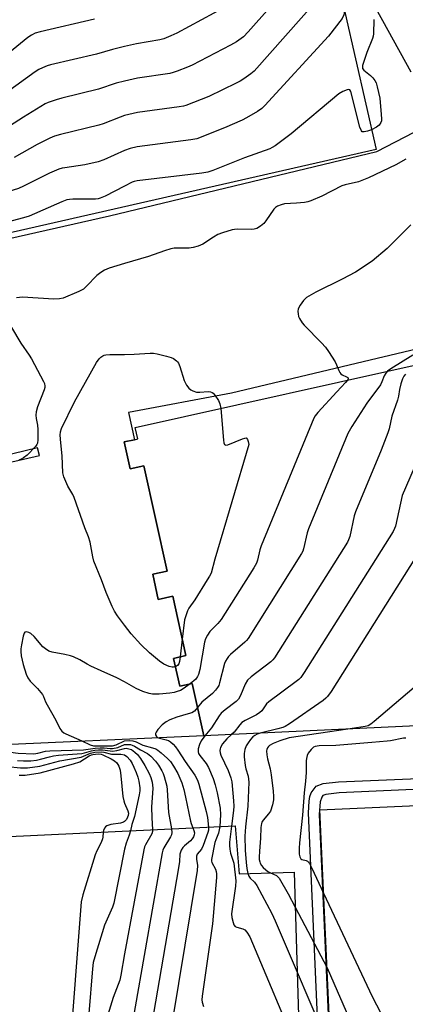
# Model space of a CAD drawing. Units: inches. Extents: x 1279762 to 1285762, y 501452 to 505452.
# Drawn here: x 1280964 to 1281095, y 504018 to 504353 of the extents above; entities that cross this region are included whole.
import ezdxf

# ---------------------------------------------------------------- set-up
doc = ezdxf.new("R2010")
doc.units = ezdxf.units.IN
doc.header["$MEASUREMENT"] = 0
for name, color, linetype in [('BLDG-Footprint', 5, 'Continuous'), ('TRANS-Non Street Sidewalk', 7, 'Continuous'), ('TRANS-Parking Lot', 4, 'Continuous'), ('TRANS-Street Sidewalk', 7, 'Continuous'), ('Undefined', 1, 'Continuous')]:
    doc.layers.add(name, color=color, linetype=linetype)

msp = doc.modelspace()

# ---------------------------------------------------------------- linework, layer by layer
at = {"layer": 'BLDG-Footprint'}
for points, elevation in [([(1280909.74, 504268.5), (1280891.67, 504345.47), (1281067.89, 504385.51), (1281085.41, 504308.42)], 378.24), ([(1281107.15, 504237.14), (1281133.55, 504118.68), (1281129.79, 504117.84), (1281130.58, 504114.31), (1281026.89, 504109.38), (1281022.92, 504127.23), (1281018.73, 504126.3), (1281016.63, 504135.71), (1281020.82, 504136.64), (1281016.33, 504156.79), (1281011.43, 504155.7), (1281009.53, 504164.25), (1281014.42, 504165.34), (1281006.46, 504201.05), (1281001.86, 504200.03), (1280999.83, 504209.17), (1281003.29, 504209.94), (1281004.42, 504210.19), (1281003.56, 504214.05)], 364.22), ([(1281061.12, 503947.03), (1280984.93, 503943.68), (1280916.31, 503940.67), (1280858.11, 503938.11), (1280853.69, 504049), (1280854.08, 504048.49), (1280865.34, 504049.32), (1280864.7, 504070.71), (1281037.57, 504078.84), (1281038.94, 504062.58), (1281057.56, 504063.13)], 375.75)]:
    msp.add_lwpolyline(points, close=True, dxfattribs=dict(at, elevation=elevation))
msp.add_polyline3d([(1281072.02, 503960.14, 357.1), (1281066.31, 504084.33, 357.1), (1281226.47, 504091.44, 357.1), (1281226.66, 504087.71, 357.1), (1281232.18, 504087.86, 357.1), (1281233.24, 504060.94, 357.1), (1281250.08, 504061.41, 357.1), (1281251.72, 504023.36, 357.1), (1281242.68, 504023.36, 357.1), (1281242.48, 504018.93, 357.1), (1281213.39, 504017.7, 357.1)], dxfattribs=at)
at = {"layer": 'TRANS-Non Street Sidewalk'}
msp.add_lwpolyline([(1281140.84, 504093.17), (1281072.84, 504090.07), (1281068.32, 504089.51), (1281067.36, 504089.18), (1281066.98, 504088.65), (1281066.41, 504087.07), (1281066.14, 504082.76), (1281072.25, 503947.03), (1281068.49, 503947.03), (1281062.42, 504083.3), (1281062.7, 504087.23), (1281062.93, 504088.79), (1281063.4, 504090.09), (1281065.02, 504092.35), (1281067.48, 504093.19), (1281072.68, 504093.82), (1281140.46, 504096.6)], close=True, dxfattribs=at)
at = {"layer": 'TRANS-Parking Lot'}
for points in [[(1280924.15, 504269.99), (1280994.87, 504285.97), (1281085.66, 504307.79), (1281107.72, 504319.19)], [(1281104.32, 504241.96), (1281036.28, 504225.74), (1281001.35, 504219.21), (1281003.29, 504209.94), (1280999.83, 504209.17), (1281001.86, 504200.03), (1281006.46, 504201.05), (1281014.42, 504165.34), (1281009.53, 504164.25), (1281011.43, 504155.7), (1281016.33, 504156.79), (1281020.82, 504136.64), (1281016.63, 504135.71), (1281018.73, 504126.3), (1281022.92, 504127.23), (1281026.89, 504109.38), (1280951.27, 504106)], [(1280945.19, 504198.65), (1280971.05, 504204.62), (1280970.41, 504207.13), (1280914.84, 504193.66)]]:
    msp.add_lwpolyline(points, dxfattribs=at)
at = {"layer": 'TRANS-Street Sidewalk'}
msp.add_lwpolyline([(1281097.32, 504334.68), (1281083.56, 504359.86)], dxfattribs=at)
at = {"layer": 'Undefined'}
for p, q in [((1281019.58, 504142.21, 370), (1281018.91, 504136.22, 370)), ((1281057.92, 504051.25, 358), (1281068.78, 504030.64, 358)), ((1281068.78, 504030.64, 358), (1281082.3, 504000, 358)), ((1281058.6, 504029.24, 360), (1281070.08, 504002.37, 360))]:
    msp.add_line(p, q, dxfattribs=at)
for points, elevation in [([(1281065.36, 504384.94), (1281065.41, 504383.23), (1281065.56, 504382.09), (1281067.05, 504375.83), (1281069.28, 504365.2), (1281069.39, 504364.07), (1281069.26, 504363.41), (1281068.68, 504362.54), (1281065.3, 504359.01), (1281043.98, 504335.09), (1281042.87, 504334.14), (1281040.46, 504332.47), (1281039.22, 504331.69), (1281037.92, 504331), (1281028.6, 504326.46), (1281020.81, 504323.4), (1281019.95, 504323.17), (1281018.5, 504322.92), (1281004.41, 504321), (1281000, 504319.99)], 376), ([(1281061.93, 504384.16), (1281061.58, 504381.21), (1281061, 504377.61), (1281060.45, 504370.94), (1281059.92, 504369.3), (1281059.17, 504367.76), (1281058.52, 504366.89), (1281055.82, 504363.98), (1281041.99, 504348.44), (1281040.34, 504346.74), (1281037.97, 504345), (1281035.91, 504343.81), (1281022.94, 504337.08), (1281021.34, 504336.38), (1281017.86, 504335.02), (1281016.51, 504334.55), (1281015.38, 504334.29), (1281004.33, 504332.62), (1281000, 504331.65)], 378), ([(1281055.85, 504382.78), (1281053.96, 504379.94), (1281052.5, 504377.03), (1281051.9, 504376.05), (1281048.74, 504371.62), (1281038.4, 504360.04), (1281037.35, 504358.99), (1281036.2, 504358.1), (1281034.44, 504357.03), (1281017.78, 504347.98), (1281015.68, 504346.98), (1281013.31, 504346.06), (1281011.94, 504345.64), (1281003.97, 504344.27), (1281000, 504343.38)], 380), ([(1281074.74, 504355.37), (1281074.49, 504354.16), (1281073.89, 504352.91), (1281069.21, 504346.9), (1281047.63, 504323.37), (1281046.56, 504322.34), (1281045.15, 504321.37), (1281041.45, 504319.15), (1281039.89, 504318.36), (1281033.97, 504315.76), (1281024.52, 504312.07), (1281022.49, 504311.69), (1281004.2, 504309.38), (1281001.83, 504308.82), (1281000, 504308.14)], 374), ([(1280989.8, 504352.7), (1280971.24, 504348.4), (1280969.56, 504347.9), (1280968.33, 504347.3), (1280967.13, 504346.46), (1280953.32, 504335.3)], 382), ([(1281084.71, 504352.59), (1281084.58, 504347.74), (1281084.43, 504346.93), (1281084.16, 504346.08), (1281082.3, 504341.33), (1281081.11, 504338), (1281080.81, 504336.91), (1281080.76, 504336.39), (1281080.86, 504335.94), (1281081.3, 504335.34), (1281083.5, 504333.61), (1281084.32, 504332.81), (1281085.01, 504331.86), (1281085.41, 504331.09), (1281085.83, 504329.68), (1281086.68, 504325.91), (1281087.21, 504320.31), (1281087.29, 504318.86), (1281087.22, 504318.13), (1281087.07, 504317.66), (1281086.45, 504316.72), (1281085.54, 504316.01), (1281083.88, 504315.17)], 372), ([(1281000, 504343.38), (1280995.83, 504342.39), (1280990.47, 504340.82), (1280974.79, 504337.14), (1280973.66, 504336.81), (1280972.1, 504336.19), (1280970.83, 504335.59), (1280969.6, 504334.8), (1280956.32, 504325.29)], 380), ([(1281000, 504331.65), (1280997.17, 504330.93), (1280991.14, 504328.87), (1280978.64, 504325.91), (1280976.71, 504325.33), (1280974.04, 504324.41), (1280973, 504323.92), (1280971.46, 504323.02), (1280965.61, 504319.46), (1280959.28, 504315.37)], 378), ([(1281083.88, 504315.17), (1281082.5, 504314.65), (1281081.41, 504314.4), (1281080.74, 504314.48), (1281080.44, 504314.8), (1281079.96, 504316.08), (1281076.81, 504328.18), (1281076.47, 504328.68), (1281076.1, 504328.76), (1281075.64, 504328.69), (1281074.08, 504328.1), (1281072.83, 504327.32), (1281056.54, 504313.8), (1281051.09, 504309.74), (1281050.11, 504309.09), (1281049.32, 504308.7), (1281040.71, 504305.65), (1281029.92, 504301.33), (1281028.24, 504300.75), (1281026.19, 504300.42), (1281004.28, 504297.85), (1281003.28, 504297.61), (1281002.52, 504297.32), (1281000, 504296.04)], 372), ([(1281000, 504319.99), (1280998.44, 504319.46), (1280992.65, 504317.17), (1280991.24, 504316.68), (1280978.17, 504313.57), (1280976.17, 504313.01), (1280974.54, 504312.28), (1280970.28, 504310.14), (1280962.49, 504305.68)], 376), ([(1281000, 504308.14), (1280992.98, 504304.98), (1280991.05, 504304.27), (1280986.42, 504303.2), (1280979.62, 504302.26), (1280978.74, 504302.08), (1280977.66, 504301.75), (1280974.47, 504300.46), (1280965.68, 504296.01), (1280963.95, 504295.23), (1280962.1, 504294.59), (1280954.26, 504292.27), (1280952.82, 504291.97), (1280949.58, 504291.47), (1280944.12, 504290.77), (1280928.25, 504288.47), (1280922.2, 504287.48), (1280920.53, 504287.03), (1280918.67, 504286.21), (1280917.17, 504285.27), (1280901.16, 504273.51), (1280891.02, 504267.97), (1280884.78, 504264.72), (1280879.63, 504261.66)], 374), ([(1281095.55, 504305.15), (1281092.16, 504303.22), (1281082.86, 504298.82), (1281079.51, 504297.49), (1281074.98, 504296.42), (1281073.85, 504296.07), (1281066.98, 504292.61), (1281063.3, 504291.04), (1281062.23, 504290.65), (1281061.09, 504290.42), (1281058.42, 504290.18), (1281054.3, 504289.98), (1281053.23, 504289.7), (1281051.95, 504289.19), (1281051.27, 504288.78), (1281050.67, 504288.17), (1281047.98, 504284.26), (1281047.25, 504283.34), (1281046.12, 504282.38), (1281044.86, 504281.65), (1281044.05, 504281.44), (1281042.93, 504281.31), (1281038.23, 504281.39), (1281037.36, 504281.33), (1281036.53, 504281.16), (1281033.25, 504280.14), (1281031.65, 504279.54), (1281030.21, 504278.72), (1281026.53, 504276.35), (1281025.75, 504275.94), (1281024.97, 504275.64), (1281023.33, 504275.2), (1281021.95, 504274.95), (1281017.68, 504274.99), (1281016.84, 504274.92), (1281015.72, 504274.71), (1281013.52, 504274.08), (1281008.13, 504272.09), (1281000, 504269.74)], 370), ([(1281000, 504296.04), (1280993.33, 504292.61), (1280991.7, 504291.88), (1280990.97, 504291.7), (1280990.13, 504291.6), (1280982.42, 504291.56), (1280981.24, 504291.49), (1280980.37, 504291.31), (1280978.69, 504290.72), (1280967.55, 504285.83), (1280965.63, 504285.26), (1280956.52, 504282.84), (1280954.78, 504282.5), (1280949.81, 504281.77), (1280930.69, 504279.19), (1280924.31, 504278.47), (1280923.19, 504278.25), (1280922.31, 504277.89), (1280921.39, 504277.27), (1280911.7, 504268.95)], 372), ([(1281097.23, 504282.9), (1281091.94, 504277.53), (1281089.23, 504274.89), (1281084.1, 504270.56), (1281078.47, 504266.79), (1281073.95, 504264.39), (1281065.01, 504260.04), (1281061.84, 504258.17), (1281061.18, 504257.66), (1281060.79, 504257.24), (1281059.61, 504255.59), (1281058.99, 504254.33), (1281058.88, 504253.49), (1281058.91, 504252.63), (1281059.08, 504251.79), (1281059.41, 504251.04), (1281060.28, 504249.64), (1281060.97, 504248.77), (1281066.91, 504242.86), (1281068.29, 504241.37), (1281069.3, 504239.91), (1281071.48, 504236.37), (1281072, 504235.32), (1281072.73, 504233.45), (1281073.15, 504232.73), (1281073.5, 504232.31), (1281073.93, 504231.98), (1281075.43, 504231.32), (1281075.79, 504231.06), (1281075.95, 504230.76), (1281075.94, 504230.58), (1281075.73, 504230.14)], 368), ([(1281000, 504269.74), (1280994.7, 504268.19), (1280993.1, 504267.54), (1280991.89, 504266.75), (1280990.52, 504265.68), (1280987.07, 504262.02), (1280985.99, 504261.04), (1280984.46, 504260.23), (1280979.06, 504257.96), (1280977.82, 504257.7), (1280975.89, 504257.63), (1280965.25, 504258.33), (1280963.2, 504258.11)], 370), ([(1280961.56, 504247.99), (1280964.72, 504242.68), (1280967.57, 504238.62), (1280968.33, 504237.36), (1280972.37, 504229.75), (1280972.73, 504228.96), (1280972.92, 504228.16), (1280972.88, 504227.62), (1280972.66, 504226.81), (1280970.39, 504221.08), (1280969.92, 504219.41), (1280969.85, 504218.3), (1280969.89, 504217.18), (1280970.36, 504214.84), (1280970.47, 504213.39), (1280970.5, 504209.87), (1280970.36, 504208.76), (1280970.16, 504208.26), (1280969.69, 504207.59), (1280966.91, 504204.74), (1280965.58, 504203.74), (1280964.83, 504203.32), (1280964.04, 504203.01)], 370), ([(1281000, 504147.01), (1280997.56, 504150.12), (1280996.51, 504151.74), (1280995.76, 504153.27), (1280993.73, 504158.04), (1280992.08, 504162.41), (1280989.5, 504168.73), (1280989.14, 504170.17), (1280988.24, 504175.13), (1280987.74, 504176.94), (1280986.52, 504180.01), (1280982.83, 504190.3), (1280982.35, 504191.3), (1280980.7, 504194.2), (1280979.33, 504197.32), (1280979.04, 504198.73), (1280978.81, 504204.41), (1280978.31, 504208.87), (1280978.14, 504211.48), (1280978.22, 504212.61), (1280978.58, 504213.72), (1280982.95, 504222.83), (1280990.48, 504236.13), (1280991.29, 504237.34), (1280991.87, 504237.93), (1280992.53, 504238.42), (1280993.01, 504238.65), (1280993.55, 504238.79), (1280994.99, 504238.88), (1281000, 504238.88)], 370), ([(1281000, 504238.88), (1281003.27, 504238.93), (1281008.64, 504239.28), (1281009.83, 504239.28), (1281011.1, 504239.08), (1281014.17, 504238.31), (1281015.82, 504237.83), (1281016.58, 504237.5), (1281017.65, 504236.76), (1281017.99, 504236.38), (1281018.28, 504235.9), (1281018.7, 504234.81), (1281020.25, 504230), (1281021.03, 504228.5), (1281021.86, 504227.39), (1281022.49, 504226.91), (1281023.19, 504226.51), (1281024.43, 504226.07), (1281025.55, 504226.04), (1281028.39, 504226.31), (1281029.14, 504226.23), (1281029.72, 504226.01), (1281030.13, 504225.69), (1281030.67, 504225.08), (1281031.92, 504223.2), (1281032.37, 504222.11), (1281032.63, 504220.53)], 370), ([(1281097.91, 504238.58), (1281090.44, 504234), (1281089.26, 504233.15)], 366), ([(1281075.73, 504230.14), (1281075.08, 504229.32), (1281072.07, 504226.17), (1281065.67, 504219.14), (1281064.74, 504218), (1281064.29, 504217.25), (1281046.44, 504173.92), (1281045.94, 504172.52), (1281045.14, 504169.08), (1281044.75, 504167.98), (1281043.86, 504166.43), (1281032.79, 504148.94), (1281031.68, 504147.55), (1281028.98, 504144.81), (1281028.12, 504143.64), (1281027.51, 504142.33), (1281027.16, 504141.22), (1281025.5, 504131.96), (1281025.1, 504130.26), (1281024.76, 504129.53), (1281024.13, 504128.69), (1281022.23, 504127.08)], 368), ([(1281089.26, 504233.15), (1281088.73, 504232.57), (1281088.18, 504231.67), (1281087.42, 504229.53), (1281086.92, 504228.54), (1281082.33, 504222.31), (1281077.22, 504214.38), (1281075.85, 504212.07), (1281062.43, 504179.71), (1281061.96, 504178.31), (1281060.76, 504172.92), (1281060.49, 504172.1), (1281060.1, 504171.3), (1281041.92, 504142.51), (1281041.38, 504141.8), (1281040.78, 504141.18), (1281035.91, 504136.98), (1281035.3, 504136.37), (1281034.8, 504135.71), (1281034.28, 504134.75), (1281033.98, 504133.95), (1281032.23, 504127.38), (1281031.95, 504126.55), (1281031.56, 504125.78), (1281030.84, 504124.88), (1281029.81, 504123.84), (1281026.21, 504120.8), (1281024.75, 504118.99)], 366), ([(1281095.4, 504232.17), (1281094.83, 504231.56), (1281094.36, 504230.58), (1281093.88, 504228.94), (1281093.42, 504227), (1281093.06, 504224.77), (1281092.7, 504223.39), (1281090.79, 504217.97), (1281089.83, 504213.68), (1281089.41, 504212.3), (1281087.15, 504206.36), (1281078.42, 504185.5), (1281078, 504184.1), (1281076.46, 504177.04), (1281076.11, 504175.95), (1281075.72, 504175.16), (1281050.88, 504135.84), (1281050.3, 504135.17), (1281049.64, 504134.58), (1281043.04, 504129.45), (1281041.72, 504128.26), (1281040.9, 504126.95), (1281039.39, 504123.15), (1281038.72, 504121.9), (1281037.91, 504121.09), (1281034.14, 504118.22), (1281032.82, 504117.06), (1281032.13, 504116.16), (1281029.5, 504112.17), (1281027.19, 504109.39)], 364), ([(1281032.63, 504220.53), (1281033.56, 504209.75), (1281033.69, 504208.92), (1281033.97, 504208.29), (1281034.36, 504208.1), (1281035.08, 504208.21), (1281040.01, 504210.22), (1281040.79, 504210.47), (1281041.25, 504210.53), (1281041.45, 504210.45), (1281041.78, 504210.02), (1281042, 504209.38), (1281042.23, 504208.28)], 370), ([(1281042.23, 504208.28), (1281030.64, 504169.33), (1281029.34, 504164.65), (1281028.85, 504163.61), (1281028.09, 504162.35), (1281023.8, 504155.6), (1281021.86, 504152.79), (1281021.33, 504151.8), (1281020.74, 504150.18), (1281020.38, 504148.79), (1281019.58, 504142.21)], 370), ([(1281098.36, 504200.36), (1281094.35, 504191.02), (1281092.01, 504180.63), (1281091.73, 504179.8), (1281091.19, 504178.74), (1281061.01, 504130.9), (1281059.83, 504129.19), (1281059.22, 504128.56), (1281058.29, 504127.83), (1281048.94, 504121.01), (1281048.16, 504120.25), (1281046.58, 504117.93), (1281045.98, 504117.32), (1281044.78, 504116.59), (1281040.93, 504114.66), (1281039.87, 504113.93), (1281039.11, 504113.18), (1281037.16, 504110.67), (1281036.28, 504109.83)], 362), ([(1281107.1, 504183.11), (1281070.14, 504124.47), (1281068.96, 504122.77), (1281068.34, 504122.15), (1281067.41, 504121.44), (1281055.98, 504113.53), (1281054.5, 504112.59), (1281053.73, 504112.27), (1281052.1, 504111.78), (1281046, 504110.29)], 360), ([(1281017.26, 504132.89), (1281016.65, 504132.76), (1281016.14, 504132.76), (1281015.1, 504132.97), (1281013.27, 504133.8), (1281011.84, 504134.79), (1281008.47, 504137.62), (1281005.47, 504140.38), (1281002.22, 504144.08), (1281000, 504147.01)], 370), ([(1281000, 504127.77), (1280997.35, 504129.12), (1280992.01, 504131.45), (1280988.55, 504133.07), (1280987.25, 504133.74), (1280984.73, 504135.21), (1280982.67, 504136.22), (1280981.61, 504136.59), (1280979.72, 504137.08), (1280975.38, 504137.84), (1280974.28, 504138.19), (1280973.06, 504138.92), (1280972.17, 504139.66), (1280969.24, 504143.12), (1280968.16, 504144.14), (1280967.43, 504144.5), (1280966.7, 504144.69), (1280966.08, 504144.61), (1280965.81, 504144.29), (1280965.48, 504143.29), (1280964.93, 504140.36), (1280964.71, 504138.9), (1280964.69, 504138.03), (1280964.89, 504136.55), (1280965.51, 504133.62), (1280966.58, 504130.39), (1280967.14, 504129.1), (1280967.92, 504127.98), (1280968.65, 504127.17), (1280970.4, 504125.52), (1280972.04, 504123.5), (1280972.44, 504122.77), (1280973.15, 504120.96), (1280973.66, 504119.91), (1280976.58, 504114.75), (1280977.96, 504111.87), (1280978.61, 504110.97), (1280979.28, 504110.46), (1280980.05, 504110.07), (1280985.47, 504107.77), (1280988.33, 504106.4), (1280989.4, 504106.07), (1280990.26, 504106), (1280993.14, 504106.08), (1280995.05, 504105.97), (1280995.88, 504106.01), (1280997.11, 504106.38), (1281000, 504107.75)], 368), ([(1281018.91, 504136.22), (1281018.69, 504134.67), (1281018.42, 504133.87), (1281017.97, 504133.3), (1281017.26, 504132.89)], 370), ([(1281107.41, 504133.48), (1281084.79, 504114.24), (1281083.62, 504113.33), (1281082.72, 504112.86), (1281081.73, 504112.6), (1281075.82, 504111.71)], 358), ([(1281022.23, 504127.08), (1281019.92, 504125.36), (1281019, 504124.85), (1281017.89, 504124.43), (1281016.8, 504124.16), (1281015.39, 504123.94), (1281011.68, 504123.54), (1281010.3, 504123.51), (1281009.49, 504123.58), (1281008.36, 504123.8), (1281006.18, 504124.5), (1281003.88, 504125.53), (1281000, 504127.77)], 368), ([(1281024.75, 504118.99), (1281023.7, 504117.83), (1281022.81, 504117.28), (1281021.56, 504116.83), (1281017.7, 504115.81), (1281015.35, 504114.87), (1281014.1, 504114.18), (1281012.7, 504113.11), (1281011.27, 504111.55), (1281010.68, 504110.63), (1281010.53, 504110.19), (1281010.52, 504109.73), (1281010.78, 504109.14), (1281011.15, 504108.87), (1281011.89, 504108.6), (1281014.09, 504108.08), (1281014.85, 504107.82), (1281015.61, 504107.37), (1281016.47, 504106.59), (1281017.24, 504105.71), (1281018.04, 504104.6), (1281020.57, 504100.7), (1281023.85, 504096.05), (1281024.7, 504094.34), (1281025.18, 504092.98), (1281027.72, 504083.73), (1281028.17, 504081.72), (1281028.5, 504078.41)], 366), ([(1280949.08, 504115.69), (1280950.96, 504110.12), (1280951.7, 504108.53), (1280952.28, 504107.6), (1280953.58, 504106.26), (1280954.92, 504105.3), (1280956.18, 504104.74), (1280957.81, 504104.31), (1280963.87, 504103.49), (1280969.15, 504103.36), (1280970.5, 504103.53), (1280973.15, 504104.19), (1280974.61, 504104.36), (1280985.99, 504104.66), (1280989.93, 504105.24), (1280991.66, 504105.38), (1280993.08, 504105.37), (1280995.05, 504105.14), (1280995.91, 504105.13), (1280997.65, 504105.49), (1281000, 504106.42)], 370), ([(1281036.28, 504109.83), (1281034.68, 504108.41), (1281033.23, 504106.67), (1281032.53, 504105.5), (1281032.4, 504105), (1281032.38, 504104.48), (1281032.48, 504103.69), (1281032.72, 504102.89), (1281035.12, 504097.63), (1281036.05, 504095.19), (1281036.4, 504093.76), (1281037.01, 504087.3), (1281037.07, 504085.6), (1281036.98, 504084.04), (1281036.35, 504078.78)], 362), ([(1281046, 504110.29), (1281045.05, 504109.98), (1281044.18, 504109.53), (1281043.58, 504109.08), (1281042.8, 504108.21), (1281041.92, 504107.02), (1281041.32, 504106.01), (1281040.86, 504104.73), (1281040.6, 504103.39), (1281040.62, 504102.24), (1281040.98, 504099.36), (1281041.22, 504098.23), (1281041.97, 504095.69), (1281042.22, 504093.73), (1281041.86, 504085.52), (1281041.07, 504078.53), (1281040.86, 504075.33), (1281040.97, 504070.6), (1281041.28, 504066.46), (1281041.49, 504064.42), (1281041.86, 504062.67)], 360), ([(1281075.82, 504111.71), (1281055.94, 504108.7), (1281052.71, 504107.7), (1281050.45, 504106.83), (1281049.24, 504106.14), (1281048.84, 504105.77), (1281048.52, 504105.32), (1281048.31, 504104.82), (1281048.22, 504104.32), (1281048.27, 504102.98), (1281048.5, 504101.61), (1281049.44, 504098.19), (1281049.82, 504096.13), (1281050.49, 504090.59), (1281050.58, 504088.84), (1281050.56, 504087.65), (1281050.23, 504085.98), (1281049.5, 504083.88), (1281048.9, 504082.95), (1281047.08, 504080.83), (1281046.66, 504080.12), (1281046.49, 504079.61), (1281046.29, 504078.3), (1281046.21, 504074.67), (1281045.79, 504070.23), (1281045.68, 504068.21), (1281045.73, 504067.42), (1281045.9, 504066.65), (1281046.1, 504066.14), (1281046.53, 504065.4), (1281047.08, 504064.72), (1281047.93, 504063.91), (1281048.62, 504063.4), (1281049.54, 504062.89)], 358), ([(1281000, 504107.75), (1281001.76, 504107.83), (1281002.79, 504107.71), (1281003.87, 504107.33), (1281006.14, 504106.27), (1281009.48, 504105.36), (1281010.56, 504104.99), (1281011.29, 504104.57), (1281012.4, 504103.69), (1281014.55, 504101.78), (1281015.53, 504100.75), (1281016.61, 504099.13), (1281018.02, 504096.64), (1281018.76, 504095.09), (1281019.4, 504093.48), (1281020.08, 504091.2), (1281020.68, 504088.62), (1281022.33, 504080.5), (1281022.59, 504079.67), (1281023.21, 504078.16)], 368), ([(1281000, 504106.42), (1281001.26, 504106.53), (1281001.94, 504106.45), (1281002.6, 504106.27), (1281003.38, 504105.9), (1281005.37, 504104.68), (1281007.81, 504103.42), (1281008.9, 504102.5), (1281010.49, 504100.82), (1281011.47, 504099.47), (1281012.68, 504097.52), (1281013.11, 504096.61), (1281013.44, 504095.64), (1281014.28, 504092.35), (1281014.43, 504091.12), (1281014.86, 504083.41), (1281015.91, 504077.82)], 370), ([(1281027.19, 504109.39), (1281026, 504107.69), (1281025.43, 504106.52), (1281025.01, 504105), (1281024.97, 504103.98), (1281025.13, 504103.42), (1281025.53, 504102.72), (1281027.64, 504100.06), (1281028.5, 504098.68), (1281030.03, 504094.98), (1281030.78, 504092.83), (1281031.46, 504090.03), (1281032.46, 504084.83), (1281032.54, 504082.62), (1281032.32, 504078.59)], 364), ([(1281095.57, 504108.66), (1281094.78, 504108.62), (1281090.31, 504107.73), (1281089.16, 504107.57), (1281083.98, 504107.2), (1281071.74, 504106.12), (1281066.07, 504106.02), (1281064.77, 504105.81), (1281064.15, 504105.52), (1281063.42, 504104.79), (1281062.4, 504103.48), (1281062.04, 504102.78), (1281061.75, 504101.78), (1281061.69, 504100.94), (1281061.73, 504096.92), (1281061.47, 504094.04), (1281060.98, 504090.06), (1281060.44, 504082.45), (1281059.39, 504073.05), (1281059.3, 504071.29), (1281059.33, 504069.29), (1281059.49, 504068.29), (1281059.84, 504067.71), (1281060.22, 504067.49), (1281061.63, 504067.07), (1281062.08, 504066.86), (1281062.48, 504066.53), (1281062.81, 504066.09), (1281063.63, 504064.52), (1281067.61, 504055.98)], 356), ([(1280948.16, 504105.85), (1280950.01, 504104.01), (1280952.01, 504102.37), (1280953.49, 504101.46), (1280956.09, 504100.12), (1280957.7, 504099.55), (1280960.18, 504098.97), (1280964.63, 504098.52), (1280967, 504098.54), (1280971.2, 504099.14), (1280978, 504100.98), (1280985.19, 504102.18), (1280986, 504102.46), (1280988.37, 504103.52), (1280989.82, 504103.88), (1280992.08, 504103.96), (1280992.88, 504103.86), (1280995.52, 504103.24), (1280998.67, 504103.14), (1281000, 504103)], 374), ([(1280963.64, 504101.06), (1280965.6, 504100.96), (1280968.1, 504100.96), (1280970.03, 504101.17), (1280971.41, 504101.45), (1280974.43, 504102.34), (1280975.77, 504102.64), (1280977.48, 504102.84), (1280985.47, 504103.46), (1280986.33, 504103.63), (1280988.78, 504104.34), (1280989.85, 504104.55), (1280991.15, 504104.67), (1280992.47, 504104.67), (1280995.03, 504104.3), (1280995.87, 504104.26), (1280997.35, 504104.48), (1281000, 504105.12)], 372), ([(1280964.18, 504096.05), (1280965.32, 504096.04), (1280966.21, 504096.12), (1280971.25, 504096.9), (1280982.57, 504099.87), (1280984.73, 504100.61), (1280987.95, 504102.59), (1280988.72, 504102.97), (1280989.24, 504103.12), (1280990.1, 504103.24), (1280991.27, 504103.26), (1280992, 504103.18), (1280992.62, 504102.99), (1280995.44, 504101.64), (1280996.59, 504100.97), (1280997.37, 504100.26), (1280998.04, 504099.07), (1280998.43, 504097.76), (1280998.73, 504095.86), (1280999.37, 504088.78), (1280999.68, 504087.4), (1281000, 504086.51)], 376), ([(1281000, 504105.12), (1281000.46, 504105.21), (1281001.02, 504105.17), (1281002.3, 504104.73), (1281003.49, 504103.93), (1281004.41, 504103.04), (1281005.37, 504101.76), (1281006.89, 504099.4), (1281008.32, 504096.6), (1281008.86, 504095.3), (1281009.3, 504093.7), (1281009.52, 504091.65), (1281009.08, 504085.22), (1281009.18, 504081.71), (1281009.51, 504077.52)], 372), ([(1281000, 504103), (1281000.76, 504102.39), (1281001.85, 504101.14), (1281002.52, 504100.04), (1281003.13, 504098.75), (1281003.93, 504096.92), (1281004.47, 504095.41), (1281004.79, 504094.06), (1281005.13, 504091.73), (1281005.14, 504090.73), (1281004.94, 504089.35), (1281003.32, 504082), (1281002.4, 504079.32), (1281001.95, 504077.16)], 374), ([(1281000, 504086.51), (1281001.11, 504083.91), (1281001.3, 504083.16), (1281001.21, 504082.42), (1281001.02, 504081.81), (1281000.58, 504081.05), (1281000, 504080.3)], 376), ([(1281000, 504080.3), (1280999.61, 504080.09), (1280998.64, 504079.82), (1280995.29, 504079.31), (1280993.93, 504078.83), (1280993.49, 504078.52), (1280993.16, 504078.1), (1280992.83, 504077.33), (1280992.7, 504076.73)], 376), ([(1280992.7, 504076.73), (1280992.61, 504075.03), (1280992.51, 504074.47), (1280991.97, 504073.17), (1280990.53, 504070.34), (1280990, 504068.99), (1280985.84, 504055.41), (1280985.26, 504053.12), (1280981.18, 504000)], 376), ([(1281009.51, 504077.52), (1281009.46, 504076.9), (1281009.22, 504076.17), (1281007.08, 504072.44), (1281006.75, 504071.7), (1281006.47, 504070.74), (1281000, 504035.44)], 372), ([(1281001.95, 504077.16), (1281001.56, 504075.72), (1281000.47, 504072.97), (1281000, 504070.94)], 374), ([(1281015.91, 504077.82), (1281016.04, 504076.64), (1281015.92, 504075.84), (1281015.56, 504075.1), (1281013.27, 504071.36), (1281012.92, 504070.56), (1281012.71, 504069.73), (1281000.47, 504000)], 370), ([(1281023.21, 504078.16), (1281023.54, 504077.26), (1281023.7, 504076.44), (1281023.66, 504075.78), (1281023.41, 504075.12), (1281022.94, 504074.44), (1281022.38, 504073.81), (1281020.35, 504072.13), (1281019.75, 504071.52), (1281019.2, 504070.58), (1281018.78, 504069.27), (1281018.61, 504066.71), (1281018.3, 504064.63), (1281007.19, 504000)], 368), ([(1281028.5, 504078.41), (1281028.48, 504077.43), (1281028.31, 504076.56), (1281026.68, 504072.21), (1281026.06, 504071), (1281024.65, 504069.24), (1281024.41, 504068.54), (1281024.4, 504067.52), (1281024.74, 504065.41), (1281024.6, 504063.65), (1281014.05, 504000)], 366), ([(1281032.32, 504078.59), (1281031.87, 504076.35), (1281030.97, 504074.15), (1281030.65, 504073.17), (1281029.55, 504067.48), (1281029.54, 504066.9), (1281029.67, 504066.4), (1281030.82, 504064.18), (1281031.11, 504063.41), (1281031.2, 504062.55), (1281031.16, 504061.38), (1281029.89, 504045.65), (1281026.36, 504021), (1281026.26, 504019.83), (1281026.33, 504018.96), (1281026.78, 504017.56)], 364), ([(1281036.35, 504078.78), (1281035.68, 504073.35), (1281035.64, 504072.2), (1281035.7, 504071), (1281035.94, 504069.56), (1281037.05, 504066.15), (1281037.82, 504060.2), (1281037.68, 504058.43), (1281036.36, 504048.98), (1281036.42, 504047.8), (1281036.83, 504046.08), (1281037.12, 504045.29), (1281037.56, 504044.69), (1281038.1, 504044.44), (1281040.11, 504043.96), (1281040.79, 504043.58), (1281041.55, 504042.73), (1281042.48, 504041.23), (1281059.46, 504001.13)], 362), ([(1281000, 504070.94), (1280996.31, 504052.66), (1280995.82, 504051.3), (1280993.13, 504045.16), (1280989.86, 504034.42), (1280989.34, 504032.43), (1280989.1, 504030.36), (1280986.63, 504000)], 374), ([(1281049.54, 504062.89), (1281051.58, 504061.98), (1281051.96, 504061.7), (1281052.5, 504061.07), (1281055.53, 504055.77), (1281057.92, 504051.25)], 358), ([(1281041.86, 504062.67), (1281042.2, 504061.82), (1281042.63, 504061.12), (1281044.11, 504059.77), (1281044.96, 504058.58), (1281050.04, 504049.11), (1281051.16, 504046.67), (1281058.6, 504029.24)], 360), ([(1281067.61, 504055.98), (1281084.05, 504020.96), (1281089.98, 504009.6), (1281093.16, 504002.06), (1281094.12, 504000)], 356), ([(1281000, 504035.44), (1280998.69, 504028.22), (1280998.31, 504026.51), (1280996.08, 504020.63), (1280993.42, 504011.74), (1280993.14, 504009.7), (1280992.26, 504000)], 372)]:
    msp.add_lwpolyline(points, dxfattribs=dict(at, elevation=elevation))

doc.saveas('drawing.dxf')
